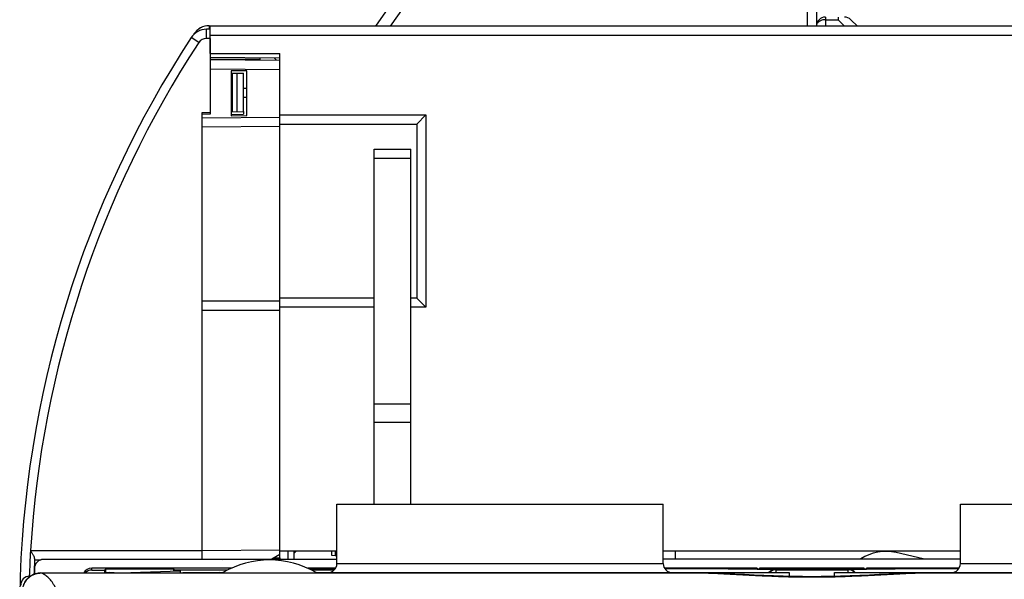
# Model space of a CAD drawing. Units: millimetres. Extents: x 0 to 1189, y 0 to 841.
# Drawn here: x 112 to 220, y 499 to 560 of the extents above; entities that cross this region are included whole.
import ezdxf

# ---------------------------------------------------------------- set-up
doc = ezdxf.new("R2010")
doc.units = ezdxf.units.MM
doc.header["$LTSCALE"] = 65.395
doc.layers.get('0').update_dxf_attribs({"linetype": 'CONTINUOUS'})
for name, color, linetype in [('07_SURFACES', 7, 'CONTINUOUS'), ('08_DRAFTS', 7, 'CONTINUOUS'), ('09_ROUNDS', 7, 'CONTINUOUS'), ('10_CHAMFER', 7, 'CONTINUOUS')]:
    doc.layers.add(name, color=color, linetype=linetype)

msp = doc.modelspace()

# ---------------------------------------------------------------- linework, layer by layer
at = {"color": 7, "linetype": 'Continuous'}
for p, q in [((133.255, 558.369), (133.255, 550.259)), ((133.255, 556.719), (140.905, 556.719)), ((138.705, 556.049), (133.255, 556.049)), ((138.705, 556.252), (138.705, 556.049)), ((133.255, 554.539), (133.275, 554.539)), ((135.555, 554.539), (136.905, 554.539)), ((135.705, 550.31), (135.705, 554.539)), ((136.205, 550.321), (136.205, 554.539)), ((136.905, 550.335), (136.905, 554.539)), ((132.355, 550.24), (133.275, 550.259)), ((132.355, 502.139), (132.355, 550.24)), ((135.555, 550.307), (136.905, 550.335)), ((155.255, 516.219), (151.255, 516.219)), ((147.155, 507.219), (182.955, 507.219)), ((215.555, 507.219), (251.355, 507.219)), ((140.905, 502.119), (147.155, 502.119)), ((142.455, 501.847), (142.727, 502.119)), ((146.483, 502.119), (146.605, 501.998)), ((147.013, 501.59), (147.155, 501.448)), ((182.955, 502.119), (215.555, 502.119))]:
    msp.add_line(p, q, dxfattribs=at)
at = {"color": 3, "linetype": 'Continuous'}
msp.add_line((182.955, 501.219), (215.555, 501.219), dxfattribs=at)
at = {"color": 7, "linetype": 'Continuous'}
msp.add_arc((122.255, 496.719), 3, 81.29437, 98.70563, dxfattribs=at)
at = {"layer": '07_SURFACES', "color": 7, "linetype": 'Continuous'}
msp.add_line((211.49, 501.219), (208.512, 501.915), dxfattribs=at)
msp.add_arc((207.375, 497.046), 5, 76.85601, 123.39491, dxfattribs=at)
at = {"layer": '08_DRAFTS', "color": 7, "linetype": 'Continuous'}
for p, q in [((133.255, 556.3), (140.905, 556.233)), ((133.255, 556.042), (133.275, 556.041)), ((135.555, 554.813), (135.555, 549.886)), ((137.255, 554.798), (135.555, 554.813)), ((137.255, 549.901), (137.255, 554.798)), ((132.355, 550.099), (133.275, 550.099)), ((135.555, 549.886), (137.255, 549.901)), ((140.905, 529.869), (140.905, 548.724)), ((140.905, 501.348), (140.905, 501.724)), ((121.646, 500.001), (121.755, 500.11)), ((121.646, 500.001), (121.646, 499.684)), ((121.755, 500.11), (121.755, 499.684)), ((129.255, 500.11), (121.755, 500.11)), ((123.431, 499.684), (129.955, 499.911)), ((129.255, 499.887), (129.255, 500.11))]:
    msp.add_line(p, q, dxfattribs=at)
msp.add_ellipse((17.766, 504.149), major_axis=(343.766, 0), ratio=0.0087269, start_param=-1.2064894, end_param=-1.2044518, dxfattribs=at)
at = {"layer": '09_ROUNDS', "color": 7, "linetype": 'Continuous'}
for p, q in [((198.755, 564.269), (198.755, 559.719)), ((153.957, 563.417), (151.368, 559.719)), ((155.595, 563.417), (153.006, 559.719)), ((199.755, 563.269), (199.755, 559.719)), ((200.755, 560.719), (200.755, 559.719)), ((202.134, 560.719), (202.134, 560.426)), ((133.141, 559.769), (133.141, 559.369)), ((133.141, 559.769), (151.403, 559.769)), ((133.255, 556.719), (133.255, 559.719)), ((276.255, 559.719), (133.255, 559.719)), ((200.755, 560.426), (202.134, 560.426)), ((202.841, 559.719), (202.134, 560.426)), ((204.255, 559.719), (203.548, 560.426)), ((132.834, 558.369), (132.834, 559.369)), ((133.255, 559.369), (132.834, 559.369)), ((133.255, 558.719), (277.255, 558.719)), ((131.997, 557.916), (131.159, 558.463)), ((133.255, 558.369), (132.834, 558.369)), ((140.905, 548.724), (140.905, 556.719)), ((133.275, 550.099), (133.275, 556.041)), ((133.275, 556.041), (140.905, 555.975)), ((133.275, 555.041), (140.905, 554.975)), ((137.255, 552.873), (136.905, 552.876)), ((137.255, 551.873), (136.905, 551.876)), ((132.355, 549.649), (132.355, 550.099)), ((135.555, 550.007), (136.905, 550.035)), ((136.905, 550.335), (136.905, 550.035)), ((140.905, 549.969), (156.905, 549.969)), ((155.905, 548.969), (156.905, 549.969)), ((156.905, 549.969), (156.905, 528.869)), ((132.355, 549.649), (140.905, 549.724)), ((140.905, 548.969), (155.905, 548.969)), ((155.905, 548.969), (155.905, 529.869)), ((132.355, 548.649), (140.905, 548.724)), ((151.255, 507.219), (151.255, 546.219)), ((151.255, 546.219), (155.255, 546.219)), ((155.255, 507.219), (155.255, 546.219)), ((151.255, 545.219), (155.255, 545.219)), ((132.355, 529.549), (140.905, 529.549)), ((140.905, 501.724), (140.905, 529.869)), ((151.255, 529.869), (140.905, 529.869)), ((155.905, 529.869), (155.255, 529.869)), ((155.905, 529.869), (156.905, 528.869)), ((132.355, 501.169), (132.355, 528.549)), ((132.355, 528.549), (140.905, 528.549)), ((151.255, 528.869), (140.905, 528.869)), ((156.905, 528.869), (155.255, 528.869)), ((155.255, 518.219), (151.255, 518.219)), ((147.155, 500.719), (147.155, 507.219)), ((182.955, 500.719), (182.955, 507.219)), ((215.555, 500.719), (215.555, 507.219)), ((113.535, 502.14), (113.539, 502.139)), ((113.535, 502.14), (113.539, 502.135)), ((113.539, 502.135), (113.539, 502.139)), ((113.539, 502.139), (132.355, 502.139)), ((132.355, 502.149), (140.905, 502.224)), ((140.905, 501.724), (140.026, 501.216)), ((140.905, 501.348), (140.905, 501.169)), ((141.755, 502.119), (141.755, 501.169)), ((142.455, 501.169), (142.455, 502.119)), ((146.605, 501.611), (146.605, 502.119)), ((147.155, 501.582), (146.605, 501.611)), ((147.005, 501.59), (147.005, 502.119)), ((184.255, 502.119), (184.255, 501.219)), ((113.955, 500.169), (113.955, 499.56)), ((113.982, 501.139), (114.712, 501.139)), ((147.155, 501.169), (114.955, 501.169)), ((120.255, 500.001), (120.255, 500.219)), ((135.609, 500.219), (120.255, 500.219)), ((134.647, 501.169), (140.026, 501.216)), ((146.952, 500.193), (143.955, 500.193)), ((147.01, 500.203), (146.952, 500.193)), ((147.155, 500.719), (182.955, 500.719)), ((193.255, 500.211), (183.095, 500.211)), ((193.255, 500.211), (193.255, 500.119)), ((193.61, 500.115), (193.518, 500.206)), ((204.992, 500.206), (193.518, 500.206)), ((204.9, 500.115), (204.992, 500.206)), ((205.255, 500.211), (205.255, 500.119)), ((215.415, 500.211), (205.255, 500.211)), ((215.555, 500.719), (251.355, 500.719)), ((113.512, 499.337), (113.42, 499.334)), ((114.659, 499.684), (114.659, 499.681)), ((114.659, 499.684), (187.924, 499.684)), ((114.659, 499.681), (187.908, 499.681)), ((120.255, 500.001), (121.646, 500.001)), ((129.255, 500.11), (129.377, 499.988)), ((135.136, 499.988), (129.377, 499.988)), ((129.955, 499.911), (129.955, 499.684)), ((130.255, 499.684), (130.255, 499.719)), ((130.255, 499.719), (134.652, 499.719)), ((144.371, 500.088), (144.167, 500.089)), ((144.709, 500.086), (144.371, 500.088)), ((146.835, 499.988), (144.374, 499.988)), ((145.118, 500.084), (144.709, 500.086)), ((144.858, 499.719), (196.755, 499.719)), ((145.477, 500.082), (145.118, 500.084)), ((145.889, 500.082), (145.477, 500.082)), ((146.359, 500.081), (145.889, 500.082)), ((146.924, 500.081), (146.359, 500.081)), ((146.965, 500.135), (146.505, 500.135)), ((146.924, 500.081), (146.505, 500.081)), ((187.924, 499.684), (187.908, 499.681)), ((187.908, 499.681), (187.925, 499.68)), ((187.908, 499.681), (187.925, 499.68)), ((187.925, 499.684), (187.924, 499.684)), ((193.61, 500.112), (193.61, 500.115)), ((194.255, 500.11), (195.905, 500.11)), ((195.31, 500.077), (195.347, 500.04)), ((195.347, 499.719), (195.347, 500.04)), ((195.347, 500.04), (203.255, 500.04)), ((196.007, 500.103), (195.999, 500.103)), ((196.003, 500.104), (196, 500.104)), ((196.039, 500.103), (196.02, 500.103)), ((196.079, 500.101), (196.039, 500.103)), ((196.133, 500.1), (196.079, 500.101)), ((196.229, 500.098), (196.133, 500.1)), ((196.357, 500.096), (196.229, 500.098)), ((196.52, 500.093), (196.357, 500.096)), ((196.724, 500.091), (196.52, 500.093)), ((196.976, 500.089), (196.724, 500.091)), ((197.282, 500.087), (196.976, 500.089)), ((197.654, 500.085), (197.282, 500.087)), ((198.102, 500.083), (197.654, 500.085)), ((198.496, 500.082), (198.102, 500.083)), ((198.946, 500.081), (198.496, 500.082)), ((199.387, 500.081), (198.946, 500.081)), ((199.817, 500.081), (199.387, 500.081)), ((200.199, 500.082), (199.817, 500.081)), ((200.641, 500.084), (200.199, 500.082)), ((201.014, 500.085), (200.641, 500.084)), ((201.327, 500.087), (201.014, 500.085)), ((201.59, 500.089), (201.327, 500.087)), ((201.861, 500.092), (201.59, 500.089)), ((201.755, 499.719), (253.652, 499.719)), ((202.075, 500.095), (201.861, 500.092)), ((202.235, 500.097), (202.075, 500.095)), ((202.349, 500.099), (202.235, 500.097)), ((202.416, 500.101), (202.349, 500.099)), ((202.454, 500.102), (202.416, 500.101)), ((202.483, 500.103), (202.454, 500.102)), ((202.497, 500.104), (202.483, 500.103)), ((202.506, 500.104), (202.497, 500.104)), ((202.511, 500.103), (202.502, 500.103)), ((202.51, 500.104), (202.506, 500.104)), ((202.51, 500.104), (202.51, 500.104)), ((202.605, 500.11), (204.255, 500.11)), ((203.255, 499.719), (203.255, 500.078)), ((204.9, 500.115), (204.9, 500.112)), ((210.586, 499.684), (210.584, 499.684)), ((210.584, 499.68), (210.602, 499.681)), ((210.585, 499.68), (210.602, 499.681)), ((210.586, 499.684), (275.046, 499.684)), ((210.602, 499.681), (210.586, 499.684)), ((210.602, 499.681), (275.046, 499.681))]:
    msp.add_line(p, q, dxfattribs=at)
for points in [[(114.659, 499.684), (114.522, 499.679), (114.366, 499.663), (114.213, 499.635), (114.062, 499.596), (113.916, 499.546), (113.774, 499.486), (113.637, 499.415), (113.507, 499.334), (113.384, 499.244), (113.268, 499.145), (113.161, 499.039), (113.062, 498.925), (112.972, 498.804), (112.893, 498.677), (112.823, 498.544), (112.764, 498.407), (112.715, 498.266), (112.677, 498.122), (112.651, 497.976), (112.635, 497.828), (112.631, 497.701)], [(199.255, 499.275), (198.221, 499.28), (197.166, 499.296), (196.109, 499.321), (195.049, 499.356), (193.988, 499.399), (192.925, 499.448), (191.863, 499.501), (190.806, 499.556), (189.76, 499.607), (188.728, 499.654), (187.925, 499.684)], [(196.02, 500.103), (196.007, 500.104), (196.003, 500.104)], [(210.584, 499.684), (209.78, 499.654), (208.748, 499.607), (207.702, 499.555), (206.645, 499.501), (205.583, 499.448), (204.52, 499.399), (203.459, 499.356), (202.4, 499.321), (201.342, 499.296), (200.287, 499.28), (199.255, 499.275)]]:
    msp.add_lwpolyline(points, dxfattribs=at)
for centre, radius, start, end in [((200.755, 559.719), 1, 90, 180), ((202.841, 559.719), 1, 45, 90), ((133.141, 557.769), 2, 90, 146.62921), ((132.878, 558.199), 1.5, 112.57144, 129.57135), ((132.834, 557.369), 2, 90, 146.84029), ((228.032, 495.269), 115.625, 146.62924, 146.69248), ((227.955, 495.219), 115.625, 146.84029, 179.00024), ((227.955, 495.219), 114.625, 146.84029, 176.5389), ((132.834, 557.369), 1, 90, 146.84029), ((227.955, 495.219), 114.629, 176.5389, 177.94879), ((227.955, 495.219), 114.127, 176.95927, 177.82838), ((114.955, 500.169), 1, 90, 180), ((139.755, 491.119), 10, 59.31658, 120.68342), ((146.155, 500.719), 1, 270, 360), ((183.955, 500.719), 1, 180, 270), ((214.555, 500.719), 1, 270, 360), ((113.455, 498.335), 1, 92, 180), ((134.255, 495.719), 4, 90, 97.58618), ((146.356, 215.157), 284.978, 89.9701, 90.45543), ((146.372, 792.077), 291.996, 269.56718, 270.02603), ((144.255, 495.765), 4, 78.52337, 81.33047), ((183.09, -824.012), 1324.15, 89.56011, 89.997736), ((189.084, 6.257), 493.86, 89.27767, 89.51591), ((195.313, 499.078), 0.999, 90.19584, 140.05837), ((195.347, 499.04), 1, 90.00496, 137.18553), ((195.905, 499.11), 1.001, 84.54273, 89.99845), ((196.211, 494.215), 5.901, 91.8617, 92.06866), ((195.905, 499.11), 1, 83.72048, 84.54117), ((202.307, 494.46), 5.656, 87.92683, 88.1563), ((202.605, 499.11), 1, 95.46279, 96.27972), ((202.605, 499.11), 1.001, 90.00157, 95.46124), ((208.879, 57.979), 442.135, 90.46996, 90.7289), ((203.252, 499.075), 1.003, 39.9912, 89.82267), ((203.255, 499.04), 1, 42.8139, 90.00019), ((215.419, -823.948), 1324.086, 90.002258, 90.439934)]:
    msp.add_arc(centre, radius, start, end, dxfattribs=at)
for centre, major_axis, ratio, start_param, end_param in [((120.255, 499.219), (0, 1), 0.9999619, 0, 1.0875004), ((193.518, 499.206), (0, 1), 0.0087269, 0, 0.4344883), ((204.992, 499.206), (0, 1), 0.0087269, -0.4344883, 0), ((120.255, 499.001), (0, 1), 0.9999619, 0, 0.8188811), ((129.377, 498.988), (0, 1), 0.0087269, -0.4432971, -0.0087266), ((194.255, 500.119), (1, 0), 0.0087269, 3.1415927, 4.712389), ((204.255, 500.119), (1, 0), 0.0087269, -1.5707963, 0)]:
    msp.add_ellipse(centre, major_axis=major_axis, ratio=ratio, start_param=start_param, end_param=end_param, dxfattribs=at)
for points, knots in [([(200.755, 560.426), (200.626, 560.426), (200.376, 560.393), (200.095, 560.266), (199.922, 560.119), (199.827, 559.996), (199.768, 559.861), (199.755, 559.766), (199.755, 559.719)], [0, 0, 0, 0, 0.2870489, 0.5535683, 0.675502, 0.7893311, 0.8965442, 1, 1, 1, 1]), ([(131.766, 559.06), (131.704, 559.044), (131.617, 559.01), (131.522, 558.936), (131.486, 558.893), (131.471, 558.869)], [0, 0, 0, 0, 0.5303132, 0.7694568, 1, 1, 1, 1]), ([(113.989, 501.273), (113.99, 501.3), (113.98, 501.361), (113.945, 501.453), (113.896, 501.555), (113.835, 501.665), (113.767, 501.779), (113.707, 501.876), (113.655, 501.954), (113.616, 502.014), (113.582, 502.077), (113.555, 502.117), (113.539, 502.135)], [0, 0, 0, 0, 0.0826677, 0.1843681, 0.3015246, 0.4300009, 0.5664083, 0.7081749, 0.7803246, 0.8531886, 0.9267443, 1, 1, 1, 1]), ([(112.68, 497.701), (112.681, 497.831), (112.709, 498.09), (112.824, 498.464), (113.01, 498.808), (113.259, 499.108), (113.56, 499.355), (113.903, 499.538), (114.274, 499.652), (114.531, 499.68), (114.659, 499.681)], [0, 0, 0, 0, 0.1255094, 0.2509958, 0.3763608, 0.5015336, 0.626476, 0.7511823, 0.8756751, 1, 1, 1, 1]), ([(113.41, 499.264), (113.41, 499.274), (113.411, 499.291), (113.413, 499.313), (113.416, 499.326), (113.418, 499.332), (113.419, 499.334), (113.42, 499.334)], [0, 0, 0, 0, 0.4244962, 0.7320446, 0.9211868, 0.9725343, 1, 1, 1, 1]), ([(118.582, 484.719), (118.582, 485.668), (118.532, 487.532), (118.312, 490.236), (118.009, 492.372), (117.696, 493.947), (117.439, 495.012), (117.157, 495.983), (116.851, 496.854), (116.526, 497.618), (116.183, 498.27), (115.826, 498.807), (115.455, 499.226), (115.072, 499.526), (114.795, 499.647), (114.659, 499.681)], [0, 0, 0, 0, 0.1778718, 0.3493508, 0.5085474, 0.5819555, 0.6505221, 0.7138216, 0.7715233, 0.8234045, 0.8693725, 0.9095037, 0.9441137, 0.9738771, 1, 1, 1, 1]), ([(187.925, 499.68), (188.825, 499.648), (190.661, 499.552), (193.459, 499.394), (196.336, 499.273), (198.278, 499.243), (199.255, 499.243)], [0, 0, 0, 0, 0.2382167, 0.4864307, 0.7414754, 1, 1, 1, 1]), ([(195.999, 500.103), (195.985, 500.104), (195.966, 500.105), (195.942, 500.106), (195.929, 500.107), (195.919, 500.107), (195.911, 500.108), (195.908, 500.109), (195.905, 500.11), (195.905, 500.11)], [0, 0, 0, 0, 0.4383432, 0.6105521, 0.7512601, 0.8603684, 0.9378576, 0.9838784, 1, 1, 1, 1]), ([(195.998, 500.113), (195.991, 500.112), (195.967, 500.112), (195.944, 500.11), (195.928, 500.109)], [0, 0, 0, 0, 0.3118071, 1, 1, 1, 1]), ([(199.255, 500.081), (198.892, 500.081), (198.206, 500.082), (197.384, 500.086), (196.811, 500.09), (196.474, 500.094), (196.214, 500.098), (196.066, 500.101), (196.007, 500.103)], [0, 0, 0, 0, 0.3351039, 0.6338373, 0.7591794, 0.8637831, 0.9447929, 1, 1, 1, 1]), ([(199.255, 500.135), (198.896, 500.135), (198.216, 500.134), (197.288, 500.13), (196.63, 500.125), (196.231, 500.119), (196.081, 500.115), (196.019, 500.113)], [0, 0, 0, 0, 0.3327455, 0.6301817, 0.8607506, 0.9429631, 1, 1, 1, 1]), ([(202.489, 500.113), (202.428, 500.115), (202.277, 500.119), (201.878, 500.125), (201.22, 500.13), (200.292, 500.134), (199.613, 500.135), (199.255, 500.135)], [0, 0, 0, 0, 0.057229, 0.1395676, 0.3702016, 0.6675014, 1, 1, 1, 1]), ([(202.502, 500.103), (202.442, 500.101), (202.294, 500.098), (202.033, 500.094), (201.696, 500.09), (201.124, 500.086), (200.303, 500.082), (199.617, 500.081), (199.255, 500.081)], [0, 0, 0, 0, 0.0554431, 0.1366084, 0.241289, 0.3666355, 0.6652016, 1, 1, 1, 1]), ([(199.255, 499.243), (200.232, 499.243), (202.173, 499.273), (205.05, 499.394), (207.849, 499.552), (209.685, 499.648), (210.585, 499.68)], [0, 0, 0, 0, 0.2585242, 0.5135693, 0.7617834, 1, 1, 1, 1]), ([(202.605, 500.11), (202.605, 500.11), (202.602, 500.109), (202.599, 500.108), (202.591, 500.107), (202.581, 500.107), (202.567, 500.106), (202.544, 500.105), (202.525, 500.104), (202.511, 500.103)], [0, 0, 0, 0, 0.0161228, 0.062144, 0.1396332, 0.2487413, 0.3894486, 0.5616573, 1, 1, 1, 1]), ([(202.582, 500.109), (202.577, 500.11), (202.554, 500.111), (202.531, 500.112), (202.512, 500.113)], [0, 0, 0, 0, 0.1879018, 1, 1, 1, 1])]:
    msp.add_open_spline(points, degree=3, knots=knots, dxfattribs=at)
at = {"layer": '10_CHAMFER', "color": 7, "linetype": 'Continuous'}
for p, q in [((140.526, 555.978), (140.266, 556.239)), ((133.275, 554.833), (133.255, 554.833)), ((196.755, 499.719), (196.755, 499.306)), ((201.755, 499.306), (201.755, 499.719))]:
    msp.add_line(p, q, dxfattribs=at)

doc.saveas('drawing.dxf')
